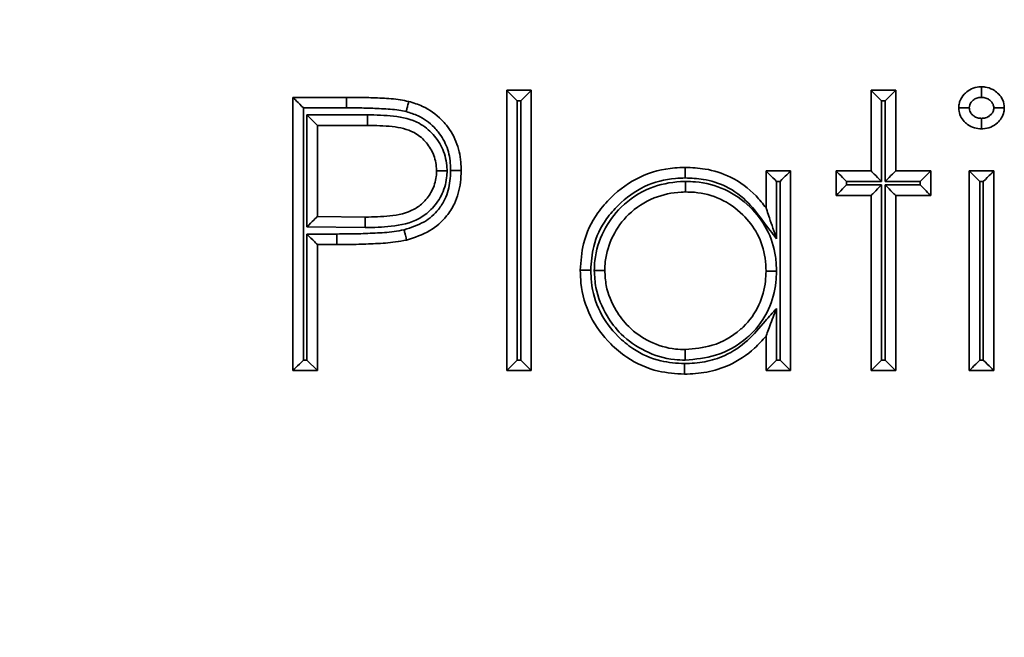
# Model space of a CAD drawing. Units: millimetres. Extents: x 0 to 6300, y 0 to 4455.
# Drawn here: x 1813 to 1860, y 2763 to 2792 of the extents above; entities that cross this region are included whole.
import ezdxf

# ---------------------------------------------------------------- set-up
doc = ezdxf.new("R2010")
doc.units = ezdxf.units.MM
doc.header["$LTSCALE"] = 15
doc.layers.add('KONTUR', color=7, linetype='Continuous', lineweight=35)
doc.styles.add('SLDTEXTSTYLE1', font='ARIAL.TTF', dxfattribs={"width": 0.948})
doc.dimstyles.new('SLDDIMSTYLE0', dxfattribs={"dimtxt": 46.229736, "dimasz": 49.53, "dimexe": 0, "dimexo": 0.0625, "dimgap": 11.557434, "dimtad": 1, "dimdec": 0, "dimrnd": 1e-09, "dimzin": 12, "dimdsep": 46, "dimtxsty": 'SLDTEXTSTYLE1', "dimsah": 1, "dimcen": 0.09, "dimadec": 0, "dimazin": 3, "dimtfac": 1, "dimtdec": 0, "dimtofl": 0, "dimtmove": 0, "dimatfit": 3, "dimfxl": 0, "dimfrac": 2, "dimtolj": 1, "dimtzin": 12, "dimarcsym": 0})

# ---------------------------------------------------------------- blocks, each defined once
blk = doc.blocks.new('_D_2')
at = {"color": 8, "linetype": 'Continuous', "lineweight": 18}
for p, q in [((1835.381, 4113.89), (889.01, 4113.89)), ((919.01, 4113.89), (919.01, 2415.89)), ((1643.359, 2415.89), (889.01, 2415.89))]:
    blk.add_line(p, q, dxfattribs=at)
for points in [[(919.01, 4113.89), (911.39, 4064.36), (926.63, 4064.36)], [(919.01, 2415.89), (926.63, 2465.42), (911.39, 2465.42)]]:
    blk.add_solid(points, dxfattribs=at)
at = {"color": 8, "linetype": 'Continuous', "lineweight": 18, "insert": (857.618, 3194.334), "char_height": 47.625, "attachment_point": 1, "rotation": 90, "style": 'SLDTEXTSTYLE1'}
blk.add_mtext('1698', dxfattribs=at)

msp = doc.modelspace()

# ---------------------------------------------------------------- linework, layer by layer
at = {"layer": 'KONTUR', "color": 7, "linetype": 'Continuous', "lineweight": 35}
for p, q in [((1826.493, 2775.591), (1826.493, 2788.591)), ((1826.493, 2788.591), (1829.043, 2788.591)), ((1829.043, 2788.091), (1829.043, 2788.591)), ((1836.66, 2775.591), (1836.66, 2788.925)), ((1836.66, 2788.925), (1837.826, 2788.925)), ((1837.826, 2788.925), (1837.826, 2775.591)), ((1853.993, 2788.925), (1855.16, 2788.925)), ((1853.993, 2785.091), (1853.993, 2788.925)), ((1855.16, 2788.925), (1855.16, 2785.091)), ((1826.993, 2788.091), (1826.993, 2776.091)), ((1829.043, 2788.091), (1826.993, 2788.091)), ((1837.16, 2788.425), (1837.16, 2776.091)), ((1837.326, 2788.425), (1837.16, 2788.425)), ((1837.326, 2776.091), (1837.326, 2788.425)), ((1854.493, 2788.425), (1854.493, 2784.591)), ((1854.66, 2788.425), (1854.493, 2788.425)), ((1854.66, 2784.591), (1854.66, 2788.425)), ((1827.16, 2782.431), (1827.16, 2787.758)), ((1827.66, 2787.258), (1827.16, 2787.758)), ((1827.16, 2787.758), (1830.039, 2787.758)), ((1827.66, 2787.258), (1827.66, 2782.925)), ((1830.037, 2787.258), (1827.66, 2787.258)), ((1848.993, 2783.333), (1848.993, 2785.091)), ((1848.993, 2785.091), (1850.16, 2785.091)), ((1850.16, 2785.091), (1850.16, 2775.591)), ((1852.326, 2785.091), (1853.993, 2785.091)), ((1852.326, 2783.925), (1852.326, 2785.091)), ((1855.16, 2785.091), (1856.826, 2785.091)), ((1856.826, 2785.091), (1856.826, 2783.925)), ((1858.66, 2785.091), (1859.826, 2785.091)), ((1858.66, 2775.591), (1858.66, 2785.091)), ((1859.826, 2785.091), (1859.826, 2775.591)), ((1849.493, 2784.591), (1849.493, 2781.868)), ((1849.66, 2784.591), (1849.493, 2784.591)), ((1849.66, 2776.091), (1849.66, 2784.591)), ((1852.826, 2784.591), (1852.826, 2784.425)), ((1854.493, 2784.591), (1852.826, 2784.591)), ((1852.826, 2784.425), (1854.493, 2784.425)), ((1854.493, 2784.425), (1854.493, 2776.091)), ((1856.326, 2784.591), (1854.66, 2784.591)), ((1854.66, 2784.425), (1856.326, 2784.425)), ((1854.66, 2776.091), (1854.66, 2784.425)), ((1856.326, 2784.425), (1856.326, 2784.591)), ((1859.16, 2784.591), (1859.16, 2776.091)), ((1859.326, 2784.591), (1859.16, 2784.591)), ((1859.326, 2776.091), (1859.326, 2784.591)), ((1853.993, 2783.925), (1852.326, 2783.925)), ((1853.993, 2775.591), (1853.993, 2783.925)), ((1856.826, 2783.925), (1855.16, 2783.925)), ((1855.16, 2783.925), (1855.16, 2775.591)), ((1827.66, 2782.925), (1829.936, 2782.896)), ((1829.932, 2782.396), (1827.16, 2782.431)), ((1827.16, 2782.091), (1828.589, 2782.091)), ((1827.16, 2776.091), (1827.16, 2782.091)), ((1828.589, 2781.591), (1827.66, 2781.591)), ((1827.66, 2781.591), (1827.66, 2775.591)), ((1849.493, 2778.554), (1849.493, 2776.091)), ((1848.993, 2775.591), (1848.993, 2777.234)), ((1826.993, 2776.091), (1827.16, 2776.091)), ((1827.66, 2775.591), (1827.16, 2776.091)), ((1837.16, 2776.091), (1837.326, 2776.091)), ((1849.493, 2776.091), (1849.66, 2776.091)), ((1854.493, 2776.091), (1854.66, 2776.091)), ((1859.16, 2776.091), (1859.326, 2776.091)), ((1827.66, 2775.591), (1826.493, 2775.591)), ((1837.826, 2775.591), (1836.66, 2775.591)), ((1850.16, 2775.591), (1848.993, 2775.591)), ((1855.16, 2775.591), (1853.993, 2775.591)), ((1859.826, 2775.591), (1858.66, 2775.591))]:
    msp.add_line(p, q, dxfattribs=at)
at = {"layer": 'KONTUR', "color": 7, "linetype": 'Continuous', "lineweight": 35, "flags": 128}
for points in [[(1826.493, 2788.591), (1826.501, 2788.584), (1826.523, 2788.561), (1826.56, 2788.524), (1826.61, 2788.474), (1826.672, 2788.413), (1826.743, 2788.341), (1826.822, 2788.262), (1826.906, 2788.178), (1826.993, 2788.091)], [(1836.66, 2788.925), (1836.669, 2788.915), (1836.698, 2788.886), (1836.744, 2788.84), (1836.806, 2788.778), (1836.882, 2788.702), (1836.968, 2788.616), (1837.062, 2788.522), (1837.16, 2788.425)], [(1837.326, 2788.425), (1837.424, 2788.522), (1837.518, 2788.616), (1837.604, 2788.702), (1837.68, 2788.778), (1837.742, 2788.84), (1837.788, 2788.886), (1837.817, 2788.915), (1837.826, 2788.925)], [(1853.993, 2788.925), (1854.003, 2788.915), (1854.031, 2788.886), (1854.077, 2788.84), (1854.139, 2788.778), (1854.215, 2788.702), (1854.302, 2788.616), (1854.395, 2788.522), (1854.493, 2788.425)], [(1854.66, 2788.425), (1854.757, 2788.522), (1854.851, 2788.616), (1854.937, 2788.702), (1855.013, 2788.778), (1855.075, 2788.84), (1855.122, 2788.886), (1855.15, 2788.915), (1855.16, 2788.925)], [(1830.039, 2787.758), (1830.038, 2787.66), (1830.038, 2787.567), (1830.038, 2787.48), (1830.038, 2787.404), (1830.038, 2787.342), (1830.037, 2787.296), (1830.037, 2787.267), (1830.037, 2787.258)], [(1848.993, 2785.091), (1849.001, 2785.084), (1849.023, 2785.061), (1849.06, 2785.024), (1849.11, 2784.974), (1849.172, 2784.913), (1849.243, 2784.841), (1849.322, 2784.762), (1849.406, 2784.678), (1849.493, 2784.591)], [(1850.16, 2785.091), (1850.152, 2785.084), (1850.13, 2785.061), (1850.093, 2785.024), (1850.043, 2784.974), (1849.981, 2784.913), (1849.91, 2784.841), (1849.831, 2784.762), (1849.747, 2784.678), (1849.66, 2784.591)], [(1852.326, 2785.091), (1852.336, 2785.082), (1852.364, 2785.053), (1852.411, 2785.007), (1852.473, 2784.945), (1852.549, 2784.869), (1852.635, 2784.783), (1852.729, 2784.689), (1852.826, 2784.591)], [(1853.993, 2785.091), (1854.003, 2785.082), (1854.031, 2785.053), (1854.077, 2785.007), (1854.139, 2784.945), (1854.215, 2784.869), (1854.302, 2784.783), (1854.395, 2784.689), (1854.493, 2784.591)], [(1854.66, 2784.591), (1854.757, 2784.689), (1854.851, 2784.783), (1854.937, 2784.869), (1855.013, 2784.945), (1855.075, 2785.007), (1855.122, 2785.053), (1855.15, 2785.082), (1855.16, 2785.091)], [(1856.326, 2784.591), (1856.424, 2784.689), (1856.518, 2784.783), (1856.604, 2784.869), (1856.68, 2784.945), (1856.742, 2785.007), (1856.788, 2785.053), (1856.817, 2785.082), (1856.826, 2785.091)], [(1858.66, 2785.091), (1858.669, 2785.082), (1858.698, 2785.053), (1858.744, 2785.007), (1858.806, 2784.945), (1858.882, 2784.869), (1858.968, 2784.783), (1859.062, 2784.689), (1859.16, 2784.591)], [(1859.326, 2784.591), (1859.424, 2784.689), (1859.518, 2784.783), (1859.604, 2784.869), (1859.68, 2784.945), (1859.742, 2785.007), (1859.788, 2785.053), (1859.817, 2785.082), (1859.826, 2785.091)], [(1852.326, 2783.925), (1852.336, 2783.934), (1852.364, 2783.963), (1852.411, 2784.009), (1852.473, 2784.071), (1852.549, 2784.147), (1852.635, 2784.233), (1852.729, 2784.327), (1852.826, 2784.425)], [(1853.993, 2783.925), (1854.003, 2783.934), (1854.031, 2783.963), (1854.077, 2784.009), (1854.139, 2784.071), (1854.215, 2784.147), (1854.302, 2784.233), (1854.395, 2784.327), (1854.493, 2784.425)], [(1854.66, 2784.425), (1854.757, 2784.327), (1854.851, 2784.233), (1854.937, 2784.147), (1855.013, 2784.071), (1855.075, 2784.009), (1855.122, 2783.963), (1855.15, 2783.934), (1855.16, 2783.925)], [(1856.326, 2784.425), (1856.424, 2784.327), (1856.518, 2784.233), (1856.604, 2784.147), (1856.68, 2784.071), (1856.742, 2784.009), (1856.788, 2783.963), (1856.817, 2783.934), (1856.826, 2783.925)], [(1827.66, 2782.925), (1827.652, 2782.917), (1827.63, 2782.895), (1827.593, 2782.858), (1827.543, 2782.809), (1827.481, 2782.748), (1827.41, 2782.678), (1827.331, 2782.6), (1827.247, 2782.517), (1827.16, 2782.431)], [(1827.66, 2781.591), (1827.65, 2781.601), (1827.622, 2781.629), (1827.575, 2781.675), (1827.513, 2781.738), (1827.437, 2781.813), (1827.351, 2781.9), (1827.257, 2781.994), (1827.16, 2782.091)], [(1828.589, 2782.091), (1828.589, 2781.994), (1828.589, 2781.9), (1828.589, 2781.813), (1828.589, 2781.738), (1828.589, 2781.675), (1828.589, 2781.629), (1828.589, 2781.601), (1828.589, 2781.591)], [(1826.493, 2775.591), (1826.503, 2775.601), (1826.531, 2775.629), (1826.577, 2775.675), (1826.639, 2775.738), (1826.715, 2775.813), (1826.802, 2775.9), (1826.895, 2775.994), (1826.993, 2776.091)], [(1836.66, 2775.591), (1836.669, 2775.601), (1836.698, 2775.629), (1836.744, 2775.675), (1836.806, 2775.738), (1836.882, 2775.813), (1836.968, 2775.9), (1837.062, 2775.994), (1837.16, 2776.091)], [(1837.326, 2776.091), (1837.424, 2775.994), (1837.518, 2775.9), (1837.604, 2775.813), (1837.68, 2775.738), (1837.742, 2775.675), (1837.788, 2775.629), (1837.817, 2775.601), (1837.826, 2775.591)], [(1849.493, 2776.091), (1849.395, 2775.994), (1849.302, 2775.9), (1849.215, 2775.813), (1849.139, 2775.738), (1849.077, 2775.675), (1849.031, 2775.629), (1849.003, 2775.601), (1848.993, 2775.591)], [(1849.66, 2776.091), (1849.757, 2775.994), (1849.851, 2775.9), (1849.937, 2775.813), (1850.013, 2775.738), (1850.075, 2775.675), (1850.122, 2775.629), (1850.15, 2775.601), (1850.16, 2775.591)], [(1853.993, 2775.591), (1854.003, 2775.601), (1854.031, 2775.629), (1854.077, 2775.675), (1854.139, 2775.738), (1854.215, 2775.813), (1854.302, 2775.9), (1854.395, 2775.994), (1854.493, 2776.091)], [(1854.66, 2776.091), (1854.757, 2775.994), (1854.851, 2775.9), (1854.937, 2775.813), (1855.013, 2775.738), (1855.075, 2775.675), (1855.122, 2775.629), (1855.15, 2775.601), (1855.16, 2775.591)], [(1858.66, 2775.591), (1858.669, 2775.601), (1858.698, 2775.629), (1858.744, 2775.675), (1858.806, 2775.738), (1858.882, 2775.813), (1858.968, 2775.9), (1859.062, 2775.994), (1859.16, 2776.091)], [(1859.326, 2776.091), (1859.424, 2775.994), (1859.518, 2775.9), (1859.604, 2775.813), (1859.68, 2775.738), (1859.742, 2775.675), (1859.788, 2775.629), (1859.817, 2775.601), (1859.826, 2775.591)]]:
    msp.add_lwpolyline(points, dxfattribs=at)
at = {"layer": 'KONTUR', "color": 7, "linetype": 'Continuous', "lineweight": 35}
for points, knots in [([(1858.16, 2788.086), (1858.165, 2788.17), (1858.173, 2788.28), (1858.245, 2788.506), (1858.344, 2788.667), (1858.537, 2788.857), (1858.761, 2789.013), (1859.036, 2789.083), (1859.199, 2789.09), (1859.238, 2789.091)], [0, 0, 0, 0, 0.153654, 0.201891, 0.435711, 0.489909, 0.699588, 0.929112, 1, 1, 1, 1]), ([(1859.238, 2789.091), (1859.238, 2789.086), (1859.238, 2789.075), (1859.238, 2788.988), (1859.238, 2788.862), (1859.238, 2788.725), (1859.238, 2788.633), (1859.238, 2788.596), (1859.238, 2788.591)], [0, 0, 0, 0, 0.214427, 0.428767, 0.643264, 0.85796, 0.981363, 1, 1, 1, 1]), ([(1859.238, 2789.091), (1859.297, 2789.089), (1859.483, 2789.081), (1859.757, 2788.992), (1860.027, 2788.795), (1860.238, 2788.541), (1860.316, 2788.277), (1860.324, 2788.122), (1860.326, 2788.086)], [0, 0, 0, 0, 0.107431, 0.341199, 0.51233, 0.714433, 0.934567, 1, 1, 1, 1]), ([(1829.043, 2788.591), (1829.324, 2788.59), (1829.888, 2788.588), (1830.741, 2788.553), (1831.451, 2788.51), (1831.87, 2788.424), (1832.003, 2788.396)], [0, 0, 0, 0, 0.283828, 0.568885, 0.862345, 1, 1, 1, 1]), ([(1859.238, 2788.591), (1859.212, 2788.59), (1859.123, 2788.586), (1858.97, 2788.548), (1858.849, 2788.463), (1858.749, 2788.364), (1858.674, 2788.251), (1858.665, 2788.138), (1858.661, 2788.087)], [0, 0, 0, 0, 0.088922, 0.317598, 0.54477, 0.60243, 0.819445, 1, 1, 1, 1]), ([(1859.825, 2788.087), (1859.824, 2788.106), (1859.82, 2788.18), (1859.783, 2788.307), (1859.674, 2788.431), (1859.534, 2788.535), (1859.38, 2788.585), (1859.276, 2788.589), (1859.238, 2788.591)], [0, 0, 0, 0, 0.067962, 0.258679, 0.447928, 0.637655, 0.864823, 1, 1, 1, 1]), ([(1831.88, 2787.911), (1831.765, 2787.935), (1831.378, 2788.015), (1830.705, 2788.053), (1829.874, 2788.088), (1829.32, 2788.09), (1829.043, 2788.091)], [0, 0, 0, 0, 0.123701, 0.415964, 0.708085, 1, 1, 1, 1]), ([(1831.88, 2787.911), (1831.882, 2787.919), (1831.891, 2787.954), (1831.914, 2788.044), (1831.947, 2788.173), (1831.978, 2788.296), (1831.999, 2788.38), (1832.002, 2788.391), (1832.003, 2788.396)], [0, 0, 0, 0, 0.029702, 0.141466, 0.356156, 0.570747, 0.785408, 1, 1, 1, 1]), ([(1832.003, 2788.396), (1832.226, 2788.327), (1832.801, 2788.149), (1833.397, 2787.714), (1833.95, 2787.099), (1834.344, 2786.394), (1834.484, 2785.626), (1834.491, 2785.199), (1834.493, 2785.104)], [0, 0, 0, 0, 0.156139, 0.403883, 0.483004, 0.712578, 0.935979, 1, 1, 1, 1]), ([(1858.16, 2788.086), (1858.165, 2788.086), (1858.176, 2788.086), (1858.262, 2788.086), (1858.389, 2788.086), (1858.526, 2788.087), (1858.619, 2788.087), (1858.656, 2788.087), (1858.661, 2788.087)], [0, 0, 0, 0, 0.214189, 0.428348, 0.642713, 0.85743, 0.98392, 1, 1, 1, 1]), ([(1859.238, 2787.091), (1859.127, 2787.099), (1858.889, 2787.116), (1858.636, 2787.252), (1858.427, 2787.424), (1858.265, 2787.621), (1858.172, 2787.874), (1858.163, 2788.032), (1858.16, 2788.086)], [0, 0, 0, 0, 0.204774, 0.437343, 0.51339, 0.707787, 0.900352, 1, 1, 1, 1]), ([(1858.661, 2788.087), (1858.662, 2788.058), (1858.666, 2787.986), (1858.713, 2787.865), (1858.792, 2787.772), (1858.904, 2787.679), (1859.043, 2787.603), (1859.175, 2787.595), (1859.238, 2787.592)], [0, 0, 0, 0, 0.102444, 0.25848, 0.450377, 0.533902, 0.778127, 1, 1, 1, 1]), ([(1859.238, 2787.592), (1859.25, 2787.592), (1859.335, 2787.596), (1859.495, 2787.621), (1859.655, 2787.734), (1859.769, 2787.857), (1859.82, 2787.977), (1859.824, 2788.056), (1859.825, 2788.087)], [0, 0, 0, 0, 0.045134, 0.301792, 0.556151, 0.721035, 0.890827, 1, 1, 1, 1]), ([(1860.326, 2788.086), (1860.323, 2788.026), (1860.312, 2787.855), (1860.21, 2787.602), (1859.989, 2787.352), (1859.694, 2787.151), (1859.412, 2787.099), (1859.26, 2787.092), (1859.238, 2787.091)], [0, 0, 0, 0, 0.109525, 0.316052, 0.485239, 0.719807, 0.959199, 1, 1, 1, 1]), ([(1859.825, 2788.087), (1859.83, 2788.087), (1859.867, 2788.087), (1859.96, 2788.087), (1860.097, 2788.086), (1860.224, 2788.086), (1860.31, 2788.086), (1860.321, 2788.086), (1860.326, 2788.086)], [0, 0, 0, 0, 0.016101, 0.142564, 0.357281, 0.571648, 0.785809, 1, 1, 1, 1]), ([(1830.039, 2787.758), (1830.452, 2787.751), (1831.283, 2787.737), (1832.407, 2787.491), (1833.191, 2786.858), (1833.675, 2786.122), (1833.811, 2785.492), (1833.825, 2785.146), (1833.827, 2785.099)], [0, 0, 0, 0, 0.237386, 0.477388, 0.639659, 0.801419, 0.973421, 1, 1, 1, 1]), ([(1833.993, 2785.104), (1833.992, 2785.19), (1833.985, 2785.56), (1833.868, 2786.215), (1833.534, 2786.813), (1833.069, 2787.331), (1832.561, 2787.702), (1832.071, 2787.852), (1831.88, 2787.911)], [0, 0, 0, 0, 0.0677841, 0.2923081, 0.5175588, 0.5969658, 0.8426273, 1, 1, 1, 1]), ([(1859.238, 2787.592), (1859.238, 2787.587), (1859.238, 2787.55), (1859.238, 2787.457), (1859.238, 2787.321), (1859.238, 2787.194), (1859.238, 2787.108), (1859.238, 2787.097), (1859.238, 2787.091)], [0, 0, 0, 0, 0.018632, 0.14204, 0.356732, 0.571233, 0.785573, 1, 1, 1, 1]), ([(1833.326, 2785.099), (1833.325, 2785.136), (1833.313, 2785.414), (1833.205, 2785.923), (1832.814, 2786.515), (1832.169, 2787.038), (1831.18, 2787.239), (1830.431, 2787.251), (1830.037, 2787.258)], [0, 0, 0, 0, 0.0249986, 0.1874277, 0.3419577, 0.4939346, 0.7340849, 1, 1, 1, 1]), ([(1840.16, 2780.367), (1840.188, 2780.793), (1840.253, 2781.76), (1840.834, 2782.948), (1841.763, 2784.027), (1842.962, 2784.894), (1844.249, 2785.232), (1844.983, 2785.253), (1845.149, 2785.258)], [0, 0, 0, 0, 0.164576, 0.373342, 0.497037, 0.715375, 0.935453, 1, 1, 1, 1]), ([(1845.149, 2785.258), (1845.149, 2785.252), (1845.149, 2785.241), (1845.149, 2785.155), (1845.149, 2785.028), (1845.149, 2784.893), (1845.15, 2784.801), (1845.15, 2784.764), (1845.15, 2784.758)], [0, 0, 0, 0, 0.21457, 0.429134, 0.64374, 0.858395, 0.975884, 1, 1, 1, 1]), ([(1845.149, 2785.258), (1845.466, 2785.244), (1846.205, 2785.211), (1847.407, 2784.828), (1848.379, 2784.121), (1848.841, 2783.528), (1848.993, 2783.333)], [0, 0, 0, 0, 0.21275, 0.495649, 0.834285, 1, 1, 1, 1]), ([(1833.827, 2785.099), (1833.822, 2784.989), (1833.805, 2784.581), (1833.598, 2783.911), (1833.114, 2783.251), (1832.324, 2782.663), (1831.211, 2782.417), (1830.341, 2782.403), (1829.932, 2782.396)], [0, 0, 0, 0, 0.0615588, 0.2285106, 0.3819111, 0.5123481, 0.7709175, 1, 1, 1, 1]), ([(1829.936, 2782.896), (1830.324, 2782.902), (1831.109, 2782.916), (1832.094, 2783.119), (1832.753, 2783.607), (1833.141, 2784.136), (1833.309, 2784.677), (1833.323, 2785.007), (1833.326, 2785.099)], [0, 0, 0, 0, 0.255044, 0.516305, 0.638008, 0.78396, 0.939829, 1, 1, 1, 1]), ([(1831.782, 2782.291), (1832.115, 2782.396), (1832.733, 2782.592), (1833.375, 2783.16), (1833.798, 2783.83), (1833.971, 2784.478), (1833.987, 2784.941), (1833.993, 2785.104)], [0, 0, 0, 0, 0.266664, 0.49523, 0.641968, 0.874699, 1, 1, 1, 1]), ([(1834.493, 2785.104), (1834.487, 2784.92), (1834.468, 2784.383), (1834.261, 2783.625), (1833.758, 2782.828), (1833.003, 2782.158), (1832.281, 2781.927), (1831.899, 2781.805)], [0, 0, 0, 0, 0.121425, 0.353677, 0.505632, 0.738495, 1, 1, 1, 1]), ([(1833.827, 2785.099), (1833.822, 2785.099), (1833.785, 2785.099), (1833.692, 2785.099), (1833.556, 2785.099), (1833.429, 2785.099), (1833.343, 2785.099), (1833.332, 2785.099), (1833.326, 2785.099)], [0, 0, 0, 0, 0.019247, 0.141987, 0.35669, 0.571207, 0.785561, 1, 1, 1, 1]), ([(1833.993, 2785.104), (1834.001, 2785.104), (1834.038, 2785.104), (1834.131, 2785.104), (1834.263, 2785.104), (1834.39, 2785.104), (1834.476, 2785.104), (1834.488, 2785.104), (1834.493, 2785.104)], [0, 0, 0, 0, 0.032594, 0.141438, 0.356095, 0.570741, 0.785406, 1, 1, 1, 1]), ([(1845.15, 2784.758), (1844.996, 2784.753), (1844.335, 2784.735), (1843.175, 2784.431), (1842.098, 2783.648), (1841.264, 2782.681), (1840.742, 2781.615), (1840.685, 2780.75), (1840.66, 2780.367)], [0, 0, 0, 0, 0.06605, 0.285408, 0.504128, 0.628323, 0.8354, 1, 1, 1, 1]), ([(1840.826, 2780.352), (1840.831, 2780.512), (1840.853, 2781.159), (1841.201, 2782.251), (1842.094, 2783.491), (1843.397, 2784.341), (1844.514, 2784.571), (1845.084, 2784.589), (1845.161, 2784.591)], [0, 0, 0, 0, 0.071544, 0.289297, 0.499695, 0.74483, 0.965887, 1, 1, 1, 1]), ([(1849.493, 2781.868), (1849.288, 2782.13), (1848.846, 2782.695), (1848.165, 2783.643), (1847.176, 2784.378), (1846.102, 2784.716), (1845.438, 2784.745), (1845.15, 2784.758)], [0, 0, 0, 0, 0.182606, 0.39325, 0.636527, 0.842433, 1, 1, 1, 1]), ([(1845.165, 2784.091), (1845.165, 2784.097), (1845.165, 2784.108), (1845.164, 2784.194), (1845.163, 2784.321), (1845.162, 2784.455), (1845.161, 2784.548), (1845.161, 2784.585), (1845.161, 2784.591)], [0, 0, 0, 0, 0.214576, 0.429147, 0.643763, 0.858418, 0.97529, 1, 1, 1, 1]), ([(1845.161, 2784.591), (1845.319, 2784.588), (1845.959, 2784.573), (1847.076, 2784.278), (1848.247, 2783.457), (1849.098, 2782.343), (1849.454, 2781.244), (1849.483, 2780.552), (1849.493, 2780.318)], [0, 0, 0, 0, 0.0704353, 0.2838435, 0.5001385, 0.693114, 0.8964948, 1, 1, 1, 1]), ([(1845.165, 2784.091), (1845.095, 2784.089), (1844.588, 2784.073), (1843.598, 2783.87), (1842.444, 2783.119), (1841.659, 2782.026), (1841.35, 2781.065), (1841.331, 2780.496), (1841.326, 2780.354)], [0, 0, 0, 0, 0.0352598, 0.2570088, 0.5016984, 0.7123862, 0.9281885, 1, 1, 1, 1]), ([(1848.993, 2780.32), (1848.984, 2780.528), (1848.959, 2781.139), (1848.647, 2782.109), (1847.896, 2783.088), (1846.863, 2783.815), (1845.874, 2784.075), (1845.307, 2784.088), (1845.165, 2784.091)], [0, 0, 0, 0, 0.1044333, 0.3065408, 0.4988789, 0.7152029, 0.9286993, 1, 1, 1, 1]), ([(1848.993, 2783.333), (1848.994, 2783.331), (1848.996, 2783.326), (1849.012, 2783.276), (1849.063, 2783.128), (1849.224, 2782.657), (1849.38, 2782.2), (1849.492, 2781.87), (1849.493, 2781.868)], [0, 0, 0, 0, 0.036397, 0.081781, 0.160438, 0.386868, 0.996656, 1, 1, 1, 1]), ([(1829.932, 2782.396), (1829.933, 2782.409), (1829.933, 2782.446), (1829.933, 2782.538), (1829.934, 2782.666), (1829.935, 2782.793), (1829.936, 2782.879), (1829.936, 2782.89), (1829.936, 2782.896)], [0, 0, 0, 0, 0.0520939, 0.1414151, 0.3560647, 0.5707232, 0.7853278, 1, 1, 1, 1]), ([(1828.589, 2782.091), (1828.891, 2782.092), (1829.495, 2782.093), (1830.4, 2782.132), (1831.167, 2782.174), (1831.623, 2782.261), (1831.782, 2782.291)], [0, 0, 0, 0, 0.282739, 0.565509, 0.848352, 1, 1, 1, 1]), ([(1831.782, 2782.291), (1831.784, 2782.285), (1831.792, 2782.249), (1831.814, 2782.159), (1831.846, 2782.028), (1831.875, 2781.905), (1831.895, 2781.821), (1831.898, 2781.81), (1831.899, 2781.805)], [0, 0, 0, 0, 0.024733, 0.141575, 0.356235, 0.570849, 0.785423, 1, 1, 1, 1]), ([(1831.899, 2781.805), (1831.722, 2781.771), (1831.236, 2781.678), (1830.434, 2781.632), (1829.508, 2781.593), (1828.895, 2781.592), (1828.589, 2781.591)], [0, 0, 0, 0, 0.162821, 0.446552, 0.724201, 1, 1, 1, 1]), ([(1845.113, 2775.425), (1844.697, 2775.451), (1843.734, 2775.513), (1842.523, 2776.067), (1841.429, 2776.977), (1840.56, 2778.137), (1840.19, 2779.412), (1840.166, 2780.163), (1840.16, 2780.367)], [0, 0, 0, 0, 0.160242, 0.371281, 0.49979, 0.709251, 0.921196, 1, 1, 1, 1]), ([(1840.66, 2780.367), (1840.654, 2780.367), (1840.617, 2780.367), (1840.524, 2780.367), (1840.389, 2780.367), (1840.262, 2780.367), (1840.176, 2780.367), (1840.165, 2780.367), (1840.16, 2780.367)], [0, 0, 0, 0, 0.024335, 0.141598, 0.356255, 0.570862, 0.785429, 1, 1, 1, 1]), ([(1840.66, 2780.367), (1840.666, 2780.181), (1840.687, 2779.506), (1841.018, 2778.36), (1841.8, 2777.32), (1842.783, 2776.501), (1843.872, 2776.003), (1844.738, 2775.948), (1845.114, 2775.925)], [0, 0, 0, 0, 0.0797838, 0.2902674, 0.4999212, 0.6290359, 0.8387007, 1, 1, 1, 1]), ([(1841.326, 2780.354), (1841.321, 2780.354), (1841.31, 2780.354), (1841.224, 2780.354), (1841.097, 2780.353), (1840.961, 2780.352), (1840.868, 2780.352), (1840.831, 2780.352), (1840.826, 2780.352)], [0, 0, 0, 0, 0.2144661, 0.4289224, 0.6434801, 0.8581896, 0.9792542, 1, 1, 1, 1]), ([(1845.155, 2776.091), (1844.983, 2776.097), (1844.329, 2776.121), (1843.234, 2776.451), (1842.135, 2777.218), (1841.329, 2778.268), (1840.887, 2779.329), (1840.842, 2780.081), (1840.826, 2780.352)], [0, 0, 0, 0, 0.076897, 0.292024, 0.499771, 0.664588, 0.879267, 1, 1, 1, 1]), ([(1841.326, 2780.354), (1841.34, 2780.116), (1841.379, 2779.453), (1841.772, 2778.516), (1842.483, 2777.586), (1843.455, 2776.91), (1844.422, 2776.617), (1845, 2776.597), (1845.155, 2776.591)], [0, 0, 0, 0, 0.120374, 0.334708, 0.50008, 0.707841, 0.922061, 1, 1, 1, 1]), ([(1845.155, 2776.591), (1845.588, 2776.631), (1846.532, 2776.718), (1847.435, 2777.242), (1848.18, 2777.912), (1848.703, 2778.651), (1848.969, 2779.614), (1848.988, 2780.162), (1848.993, 2780.32)], [0, 0, 0, 0, 0.217892, 0.475158, 0.505424, 0.723651, 0.920079, 1, 1, 1, 1]), ([(1849.493, 2780.318), (1849.487, 2780.144), (1849.466, 2779.525), (1849.164, 2778.431), (1848.565, 2777.585), (1847.719, 2776.826), (1846.703, 2776.235), (1845.642, 2776.136), (1845.155, 2776.091)], [0, 0, 0, 0, 0.077829, 0.27614, 0.496831, 0.527763, 0.783528, 1, 1, 1, 1]), ([(1849.493, 2780.318), (1849.487, 2780.318), (1849.45, 2780.319), (1849.358, 2780.319), (1849.223, 2780.319), (1849.096, 2780.32), (1849.01, 2780.32), (1848.999, 2780.32), (1848.993, 2780.32)], [0, 0, 0, 0, 0.022992, 0.141657, 0.356344, 0.57094, 0.785433, 1, 1, 1, 1]), ([(1845.114, 2775.925), (1845.437, 2775.941), (1846.094, 2775.975), (1847.143, 2776.307), (1848.142, 2776.975), (1848.855, 2777.841), (1849.313, 2778.353), (1849.493, 2778.554)], [0, 0, 0, 0, 0.181886, 0.369972, 0.612734, 0.847317, 1, 1, 1, 1]), ([(1849.493, 2778.554), (1849.492, 2778.553), (1849.386, 2778.271), (1849.233, 2777.867), (1849.072, 2777.443), (1849.016, 2777.294), (1848.996, 2777.242), (1848.994, 2777.237), (1848.993, 2777.234)], [0, 0, 0, 0, 0.003472, 0.57054, 0.81486, 0.904755, 0.957655, 1, 1, 1, 1]), ([(1848.993, 2777.234), (1848.817, 2777.037), (1848.317, 2776.479), (1847.363, 2775.853), (1846.198, 2775.481), (1845.469, 2775.443), (1845.113, 2775.425)], [0, 0, 0, 0, 0.179272, 0.50693, 0.75874, 1, 1, 1, 1]), ([(1845.155, 2776.091), (1845.155, 2776.096), (1845.155, 2776.133), (1845.155, 2776.226), (1845.155, 2776.362), (1845.155, 2776.488), (1845.155, 2776.575), (1845.155, 2776.586), (1845.155, 2776.591)], [0, 0, 0, 0, 0.021398, 0.141755, 0.356433, 0.570997, 0.78553, 1, 1, 1, 1]), ([(1845.114, 2775.925), (1845.114, 2775.918), (1845.114, 2775.881), (1845.114, 2775.789), (1845.113, 2775.654), (1845.113, 2775.527), (1845.113, 2775.441), (1845.113, 2775.43), (1845.113, 2775.425)], [0, 0, 0, 0, 0.025447, 0.141559, 0.356217, 0.570841, 0.785418, 1, 1, 1, 1])]:
    msp.add_open_spline(points, degree=3, knots=knots, dxfattribs=at)

# ---------------------------------------------------------------- dimensions: what is measured, and where the dimension line sits
at = {"color": 8, "linetype": 'Continuous', "lineweight": 18}
dim = msp.add_linear_dim(base=(919.01, 2415.89), p1=(1850.381, 4113.89), p2=(1658.359, 2415.89), angle=90, dimstyle='SLDDIMSTYLE0', dxfattribs=at)
dim.commit()
dim.dimension.update_dxf_attribs({"geometry": '_D_2', "text_midpoint": (919.01, 3264.89), "dimtype": 160})

doc.saveas('drawing.dxf')
